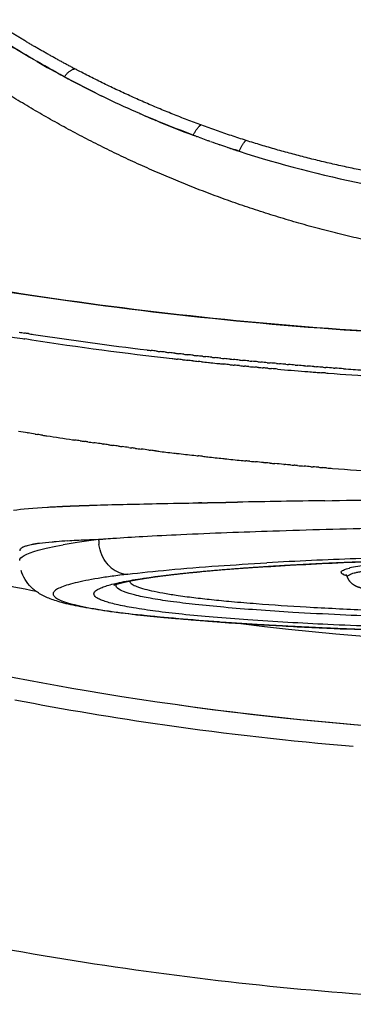
# Model space of a CAD drawing. Units: millimetres. Extents: x -1966 to 2726, y -1718 to 3056.
# Drawn here: x 430 to 480, y -1718 to -1571 of the extents above; entities that cross this region are included whole.
import ezdxf

# ---------------------------------------------------------------- set-up
doc = ezdxf.new("R2010")
doc.units = ezdxf.units.MM
doc.header["$MEASUREMENT"] = 0
doc.layers.add('Make2D$可见线$普通线', color=7, linetype='Continuous', true_color=0x000000)

msp = doc.modelspace()

# ---------------------------------------------------------------- linework, layer by layer
at = {"layer": 'Make2D$可见线$普通线', "color": 0}
msp.add_line((446.07, -1584.19), (446.06, -1584.19), dxfattribs=at)
for centre, radius, start, end in [((510.08, -1443.06), 154.97, 237.8349, 239.5242), ((509.06, -1444.82), 152.94, 240.0124, 241.7365), ((510.57, -1441.99), 156.15, 241.7389, 243.6638), ((511.05, -1441.02), 157.23, 243.6641, 245.5859), ((503.57, -1456.6), 139.95, 243.8474, 244.9256), ((511.3, -1440.49), 157.81, 245.587, 247.5116), ((504.27, -1456.89), 139.98, 246.2464, 247.3312), ((511.33, -1440.4), 157.92, 247.5127, 249.4464), ((513.19, -1435.25), 163.38, 249.896, 250.2684), ((510.94, -1441.46), 156.78, 250.2784, 250.3346), ((510.88, -1441.64), 156.59, 250.4451, 251.0021), ((510.79, -1441.9), 156.32, 251.4482, 252.1183), ((514.5, -1067.34), 557.66, 259.3883, 261.3272), ((516.94, -1060.6), 563.83, 261.3399, 263.0826), ((519.58, -1034.68), 590.71, 261.45538, 263.50623), ((520.14, -1030.32), 595.11, 263.49993, 263.51061), ((520.05, -1031.11), 594.32, 264.02326, 264.05941), ((520.04, -1031.28), 594.14, 264.173, 264.19691), ((519.44, -1038.32), 587.08, 265.0218, 265.42155), ((519.95, -1032.24), 593.18, 265.41986, 265.4394), ((519.94, -1032.28), 593.14, 265.54033, 265.57797), ((519.7, -1035.71), 589.7, 265.7577, 267.13111), ((520.32, -1027.45), 597.16, 265.82387, 265.84623), ((520.44, -1025.78), 598.83, 265.96993, 266.2455), ((520, -1198), 479.89, 243.6942, 260.3959), ((516.31, -1093.91), 545.48, 261.0219, 261.0277), ((517.59, -1085.65), 553.83, 261.3237, 261.7275), ((518.05, -1082.29), 557.23, 262.1835, 262.2055), ((518.94, -1075.3), 564.28, 263.0813, 263.3187), ((519.22, -1072.96), 566.63, 263.3716, 263.6258), ((519.49, -1070.48), 569.13, 263.8055, 264.0344), ((519.6, -1069.44), 570.18, 264.0943, 264.3405), ((519.76, -1067.74), 571.88, 264.6469, 264.6723), ((519.9, -1066.15), 573.48, 264.95202, 264.96048), ((520.31, -1060.85), 578.8, 265.68127, 267.09169), ((617.79, -10503.5), 8861.82, 90.919666, 91.003973), ((442.32, -1740.45), 91.76, 93.2352, 94.2941), ((444.92, -1785.41), 136.79, 92.7057, 93.2599), ((447.35, -1836.9), 188.34, 92.2567, 92.7071), ((450.2, -1908.61), 260.11, 91.8528, 92.2603), ((447.4, -1648.64), 5.61, 180.0328, 187.5386), ((459.15, -1874.09), 226.12, 93.8705, 94.2148), ((430.35, -1650.31), 0.353, 160.5672, 179.9938), ((430.39, -1650.32), 0.398, 151.9046, 160.6268), ((431.99, -1652.99), 3.55, 107.0412, 114.4693), ((433.26, -1657.14), 7.88, 101.3468, 107.0456), ((434.38, -1662.34), 13.21, 100.3415, 101.6769), ((435.26, -1667.34), 18.29, 99.2965, 99.3016), ((478.3, -1653.58), 0.325, 137.8697, 146.7415), ((478.37, -1653.37), 0.418, 217.9323, 229.1915), ((479.85, -1650.21), 3.93, 249.1934, 254.6888), ((491.94, -1209.61), 452.46, 265.9809, 265.9857), ((492.64, -1199.63), 462.47, 266.0397, 266.0448), ((494.26, -1175.92), 486.23, 266.0977, 266.103), ((498.65, -1108.64), 553.66, 266.1233, 266.9535), ((520, -1198), 466.66, 262.9859, 277.0126), ((508.15, -929.3), 733.25, 266.95657, 267.64758), ((477.9, -1660.63), 1.31, 267.6717, 276.7605), ((519.99, -1198.01), 483.13, 259.1755, 261.8677), ((520, -1198), 479.9, 262.0739, 272.3304), ((520, -1197.95), 483.19, 261.8676, 265.2292)]:
    msp.add_arc(centre, radius, start, end, dxfattribs=at)
for points, weights, degree, knots in [([(432.48, -1656.38), (320.34, -1634.97), (222.87, -1575.52), (152.5, -1485.61), (152.74, -1485.44), (152.99, -1485.26), (153.23, -1485.09), (153.46, -1484.92), (153.69, -1484.75), (153.92, -1484.58), (154.14, -1484.42), (154.36, -1484.25), (154.57, -1484.09), (154.6, -1484.07), (154.62, -1484.05), (154.65, -1484.03)], [1, 0.957489757572, 0.957489757572, 1, 0.999995958166, 0.999995958166, 1, 0.999987052973, 0.999987052973, 1, 0.999988275112, 0.999988275112, 1, 1, 1, 1], 3, [0, 0, 0, 0, 335.099749, 335.099749, 335.099749, 335.994019, 335.994019, 335.994019, 336.851282, 336.851282, 336.851282, 337.670594, 337.670594, 337.670594, 337.680066, 337.680066, 337.680066, 337.680066]), ([(684.26, -1484.62), (684.07, -1485.34), (683.87, -1486.05), (683.67, -1486.76), (682.66, -1490.31), (681.49, -1493.91), (678.81, -1501.24), (677.29, -1504.99), (675.57, -1508.81), (673.83, -1512.67), (671.89, -1516.59), (667.53, -1524.53), (665.12, -1528.56), (662.45, -1532.58), (656.84, -1541.04), (650.5, -1548.98), (643.48, -1556.31), (639.82, -1560.13), (635.92, -1563.83), (627.66, -1570.91), (623.31, -1574.3), (618.75, -1577.49), (609.58, -1583.92), (599.6, -1589.45), (589, -1594.02), (578.35, -1598.61), (567.09, -1602.16), (555.5, -1604.53), (543.88, -1606.91), (531.93, -1608.11), (520, -1608.11), (508.06, -1608.11), (496.11, -1606.91), (484.49, -1604.53), (472.91, -1602.16), (461.64, -1598.61), (450.99, -1594.02), (440.39, -1589.45), (430.41, -1583.92), (421.24, -1577.49), (416.69, -1574.3), (412.33, -1570.91), (404.07, -1563.83), (400.18, -1560.13), (396.52, -1556.31), (389.49, -1548.98), (383.15, -1541.04), (377.54, -1532.58), (374.88, -1528.56), (372.46, -1524.53), (368.1, -1516.59), (366.16, -1512.67), (364.42, -1508.81), (362.7, -1504.99), (361.18, -1501.24), (358.5, -1493.91), (357.34, -1490.31), (356.33, -1486.76), (356.12, -1486.05), (355.92, -1485.34), (355.73, -1484.62)], [1, 0.99998634555, 0.99998634555, 1, 1, 1, 1, 1, 1, 1, 1, 1, 1, 1, 0.997339459268, 0.997339459268, 1, 1, 1, 1, 1, 1, 1, 1, 1, 1, 1, 1, 1, 1, 1, 1, 1, 1, 1, 1, 1, 1, 1, 1, 1, 1, 1, 1, 1, 0.997339118109, 0.997339118109, 1, 1, 1, 1, 1, 1, 1, 1, 1, 1, 1, 0.999986358196, 0.999986358196, 1], 3, [0, 0, 0, 0, 2.228295, 2.228295, 2.228295, 19.153455, 19.153455, 36.261246, 36.261246, 36.261246, 53.473172, 53.473172, 70.812694, 70.812694, 70.812694, 101.242103, 101.242103, 101.242103, 118.835127, 118.835127, 136.506568, 136.506568, 136.506568, 172.055988, 172.055988, 172.055988, 207.834054, 207.834054, 207.834054, 243.734461, 243.734461, 243.734461, 279.634537, 279.634537, 279.634537, 315.412668, 315.412668, 315.412668, 350.962261, 350.962261, 350.962261, 368.633701, 368.633701, 386.226901, 386.226901, 386.226901, 416.655976, 416.655976, 416.655976, 433.995789, 433.995789, 451.207645, 451.207645, 451.207645, 468.315229, 468.315229, 485.240542, 485.240542, 485.240542, 487.467426, 487.467426, 487.467426, 487.467426]), ([(613.2, -1571.73), (609.33, -1574.19), (605.36, -1576.48), (601.3, -1578.6), (593.09, -1582.88), (584.43, -1586.48), (575.47, -1589.28), (566.55, -1592.05), (557.35, -1594.06), (548.05, -1595.35), (538.77, -1596.63), (529.38, -1597.2), (520, -1597.2), (510.61, -1597.2), (501.23, -1596.63), (491.94, -1595.35), (482.64, -1594.06), (473.44, -1592.05), (464.53, -1589.28), (455.56, -1586.48), (446.9, -1582.88), (438.69, -1578.6), (434.63, -1576.48), (430.66, -1574.19), (426.79, -1571.73)], [1, 0.999385956154, 0.999385956154, 1, 1, 1, 1, 1, 1, 1, 1, 1, 1, 1, 1, 1, 1, 1, 1, 1, 1, 1, 0.999385876367, 0.999385876367, 1], 3, [0, 0, 0, 0, 13.742631, 13.742631, 13.742631, 42.142844, 42.142844, 42.142844, 70.394609, 70.394609, 70.394609, 98.571759, 98.571759, 98.571759, 126.749041, 126.749041, 126.749041, 155.000512, 155.000512, 155.000512, 183.400826, 183.400826, 183.400826, 197.143491, 197.143491, 197.143491, 197.143491]), ([(451.23, -1643.25), (451.67, -1643.24), (452.11, -1643.23), (452.56, -1643.22), (452.79, -1643.22), (453.02, -1643.21), (453.24, -1643.21), (453.47, -1643.2), (453.7, -1643.2), (453.93, -1643.19), (454.85, -1643.18), (455.79, -1643.16), (456.74, -1643.14), (458.67, -1643.11), (460.59, -1643.07), (462.51, -1643.04)], [1, 1, 1, 1, 1, 1, 1, 1, 1, 1, 1, 1, 1, 0.999999934072, 0.999999934072, 1], 3, [5.337024, 5.337024, 5.337024, 5.337024, 5.34097, 5.34097, 5.34097, 5.342943, 5.342943, 5.342943, 5.344916, 5.344916, 5.344916, 5.352809, 5.352809, 5.352809, 11.121209, 11.121209, 11.121209, 11.121209]), ([(475.55, -1642.82), (476.69, -1642.8), (477.84, -1642.78), (479.01, -1642.77), (479.3, -1642.76), (479.59, -1642.76), (479.88, -1642.75), (480.18, -1642.75), (480.47, -1642.74), (480.76, -1642.74), (481.35, -1642.73), (481.94, -1642.72), (482.53, -1642.71), (484.93, -1642.68), (487.33, -1642.64), (489.73, -1642.61), (492.18, -1642.58), (494.64, -1642.55), (497.09, -1642.53), (499.47, -1642.5), (501.85, -1642.48), (504.22, -1642.46)], [1, 1, 1, 1, 1, 1, 1, 1, 1, 1, 1, 1, 1, 0.999999706537, 0.999999706537, 1, 0.999999479232, 0.999999479232, 1, 0.999999299815, 0.999999299815, 1], 3, [5.400164, 5.400164, 5.400164, 5.400164, 5.408057, 5.408057, 5.408057, 5.41003, 5.41003, 5.41003, 5.412003, 5.412003, 5.412003, 5.415949, 5.415949, 5.415949, 12.607668, 12.607668, 12.607668, 19.974275, 19.974275, 19.974275, 27.105799, 27.105799, 27.105799, 27.105799]), ([(434.13, -1643.78), (434.17, -1643.78), (434.21, -1643.78), (434.25, -1643.78), (434.52, -1643.76), (434.79, -1643.75), (435.07, -1643.73), (435.21, -1643.72), (435.35, -1643.72), (435.49, -1643.71), (435.63, -1643.7), (435.77, -1643.7), (435.92, -1643.69), (436.52, -1643.66), (437.12, -1643.63), (437.72, -1643.61), (438.99, -1643.56), (440.27, -1643.52), (441.55, -1643.48)], [1, 1, 1, 1, 1, 1, 1, 1, 1, 1, 1, 1, 1, 0.99999511514, 0.99999511514, 1, 0.999991612933, 0.999991612933, 1], 3, [5.273255, 5.273255, 5.273255, 5.273255, 5.273883, 5.273883, 5.273883, 5.277829, 5.277829, 5.277829, 5.279802, 5.279802, 5.279802, 5.281776, 5.281776, 5.281776, 7.083498, 7.083498, 7.083498, 10.913484, 10.913484, 10.913484, 10.913484]), ([(520.68, -1651.24), (516.04, -1651.24), (511.4, -1651.27), (506.77, -1651.32), (501.75, -1651.38), (496.73, -1651.48), (491.71, -1651.61), (487.08, -1651.73), (482.46, -1651.9), (477.83, -1652.1), (473.45, -1652.29), (469.3, -1652.52), (465.57, -1652.77), (461.84, -1653.02), (458.51, -1653.3), (455.59, -1653.59), (454.12, -1653.74), (452.77, -1653.89), (450.31, -1654.2), (449.21, -1654.36), (448.24, -1654.52), (447.28, -1654.67), (446.44, -1654.83), (445.12, -1655.13), (444.59, -1655.27), (444.31, -1655.37), (444.22, -1655.4), (444.14, -1655.43), (444.06, -1655.47)], [1, 0.999987837048, 0.999987837048, 1, 0.999981641028, 0.999981641028, 1, 0.999974712098, 0.999974712098, 1, 1, 1, 1, 1, 1, 1, 1, 1, 1, 1, 1, 1, 1, 1, 1, 1, 0.999617012445, 0.999617012445, 1], 3, [0, 0, 0, 0, 13.9111, 13.9111, 13.9111, 28.969296, 28.969296, 28.969296, 42.86123, 42.86123, 42.86123, 58.563896, 58.563896, 58.563896, 74.182842, 74.182842, 74.182842, 82.045017, 82.045017, 89.894246, 89.894246, 89.894246, 97.76327, 97.76327, 105.501763, 105.501763, 105.501763, 105.772308, 105.772308, 105.772308, 105.772308]), ([(446.13, -1653.8), (430.27, -1655.74), (430.92, -1657.98), (447.92, -1659.88), (448.04, -1659.89), (448.15, -1659.9), (448.27, -1659.92)], [1, 0.905782388322, 0.905782388322, 1, 1, 1, 1], 3, [3.076256, 3.076256, 3.076256, 3.076256, 4.152497, 4.152497, 4.152497, 4.168122, 4.168122, 4.168122, 4.168122]), ([(478.94, -1654.21), (478.9, -1654.1), (478.83, -1654.02), (478.79, -1653.95), (478.72, -1653.91)], [1, 0.988928634069, 1, 0.986232542365, 1], 2, [0, 0, 0, 0.2198665, 0.2198665, 0.3785436, 0.3785436, 0.3785436]), ([(490.2, -1656.78), (489.34, -1656.75), (488.48, -1656.7), (487.63, -1656.65), (486.71, -1656.6), (485.79, -1656.53), (484.87, -1656.45), (484.05, -1656.38), (483.33, -1656.3), (482.4, -1656.16), (482.11, -1656.12), (481.58, -1656.02), (481.35, -1655.97), (481.12, -1655.91), (480.97, -1655.87), (480.71, -1655.79), (480.22, -1655.61), (479.71, -1655.31), (479.23, -1654.83), (479.02, -1654.44), (478.95, -1654.23)], [1, 0.999982141163, 0.999982141163, 1, 0.999926663331, 0.999926663331, 1, 1, 1, 1, 1, 1, 1, 1, 1, 1, 1, 1, 1, 1, 1], 3, [0, 0, 0, 0, 2.576787, 2.576787, 2.576787, 5.337024, 5.337024, 5.337024, 9.283209, 9.283209, 11.262312, 11.262312, 13.2827, 13.2827, 13.2827, 13.72539, 14.125348, 14.829004, 15.49713, 16.144957, 16.144957, 16.144957, 16.144957]), ([(477.85, -1661.94), (476.8, -1661.89), (475.75, -1661.85), (474.61, -1661.8), (473.47, -1661.74), (471.27, -1661.64), (469.07, -1661.52), (464.95, -1661.3), (460.84, -1661.03), (457.19, -1660.78), (453.54, -1660.46), (451.9, -1660.32), (450.27, -1660.16), (448.83, -1660.02), (447.4, -1659.86)], [1, 0.999999237349, 1, 0.99999883776, 1, 0.999994834698, 1, 0.99997288619, 1, 0.999957142599, 1, 0.999983558299, 1, 0.999979293001, 1], 2, [0, 0, 0, 2.100913, 2.100913, 4.380295, 4.380295, 8.792079, 8.792079, 17.035015, 17.035015, 24.356714, 24.356714, 27.643936, 27.643936, 30.526702, 30.526702, 30.526702]), ([(562.08, -1661.94), (555.44, -1662.21), (548.8, -1662.4), (542.16, -1662.53), (534.83, -1662.67), (527.49, -1662.75), (520.15, -1662.75), (516.48, -1662.75), (512.8, -1662.73), (509.13, -1662.7), (505.49, -1662.66), (501.85, -1662.61), (498.21, -1662.54), (491.07, -1662.4), (484.29, -1662.2), (477.9, -1661.94)], [1, 0.999963530615, 0.999963530615, 1, 0.999968991068, 0.999968991068, 1, 0.999992472002, 0.999992472002, 1, 0.999991986265, 0.999991986265, 1, 1, 1, 1], 3, [0, 0, 0, 0, 19.923339, 19.923339, 19.923339, 41.938651, 41.938651, 41.938651, 52.960923, 52.960923, 52.960923, 63.875838, 63.875838, 63.875838, 86.054846, 86.054846, 86.054846, 86.054846])]:
    msp.add_rational_spline(points, weights, degree=degree, knots=knots, dxfattribs=at)
for points, knots in [([(436.64, -1579.53), (435.1, -1578.68), (432.02, -1576.99), (429.06, -1575.16), (427.58, -1574.25)], [13, 13, 13, 13, 13.49988, 14, 14, 14, 14]), ([(876.5, -1576.56), (864.81, -1587.56), (840.45, -1608.47), (800.43, -1636.82), (765.3, -1657.01), (734.81, -1671.79), (705.36, -1684.31), (666.25, -1697.77), (619.13, -1709.29), (569.64, -1716.41), (520, -1718.79), (470.35, -1716.41), (422.73, -1709.55), (375.55, -1698.3), (336.37, -1685.04), (305.18, -1671.79), (274.69, -1657.01), (239.56, -1636.82), (199.54, -1608.46), (175.18, -1587.56), (163.49, -1576.55)], [0, 0, 0, 0, 48.160759, 96.179983, 146.992607, 169.57472, 197.802421, 242.968721, 293.519362, 343.161541, 392.803331, 442.44498, 492.087139, 536.992524, 587.805453, 616.033413, 638.615511, 689.427489, 737.447407, 785.617523, 785.617523, 785.617523, 785.617523]), ([(441.3, -1581.93), (441.3, -1581.93), (439.73, -1581.15), (438.18, -1580.34), (436.64, -1579.53)], [12.7500423, 12.7500423, 12.7500423, 12.7500423, 12.7501442, 13, 13, 13, 13]), ([(456.32, -1588.42), (456.18, -1588.37), (456.04, -1588.31), (455.89, -1588.26), (455.89, -1588.26), (454.23, -1587.62), (452.57, -1586.98), (450.93, -1586.3)], [11.9374235, 11.9374235, 11.9374235, 11.9374235, 11.9994335, 12, 12, 12, 12.2501979, 12.2501979, 12.2501979, 12.2501979]), ([(462.79, -1590.66), (462.02, -1590.41), (461.05, -1590.09), (460.09, -1589.77), (459.9, -1589.7)], [11, 11, 11, 11, 11.3330678, 11.4163497, 11.4163497, 11.4163497, 11.4163497]), ([(512.43, -1618.71), (507.87, -1618.65), (498.62, -1618.42), (480.19, -1617.54), (457.28, -1615.66), (430.19, -1612.15), (412.37, -1608.97), (403.54, -1607.15)], [0, 0, 0, 0, 13.681156, 27.758689, 55.363195, 82.628464, 109.662451, 109.662451, 109.662451, 109.662451]), ([(408.35, -1608.12), (417.38, -1609.89), (426.5, -1611.43), (454.53, -1615.46), (473.66, -1617.25), (493.63, -1618.17), (494.44, -1618.2), (495.26, -1618.24)], [12.8527311, 12.8527311, 12.8527311, 12.8527311, 12.8924118, 12.8924118, 12.9731806, 12.9731806, 12.9766088, 12.9766088, 12.9766088, 12.9766088]), ([(442.27, -1634.34), (441.94, -1634.3), (441.54, -1634.24), (441.14, -1634.19), (441.07, -1634.18)], [2.104918631, 2.104918631, 2.104918631, 2.104918631, 2.106280508, 2.106551674, 2.106551674, 2.106551674, 2.106551674]), ([(441.55, -1643.48), (444.38, -1643.39), (447.62, -1643.32), (451.18, -1643.25), (451.23, -1643.25)], [1.30564938, 1.30564938, 1.30564938, 1.30564938, 1.33722145, 1.33767268, 1.33767268, 1.33767268, 1.33767268]), ([(499.52, -1646.66), (496.83, -1646.69), (491.58, -1646.77), (481.01, -1646.99), (468.55, -1647.33), (456.75, -1647.78), (448.78, -1648.17), (445.38, -1648.38), (443.89, -1648.49)], [0, 0, 0, 0, 8.046595, 15.756896, 31.718499, 45.45392, 51.165455, 55.664039, 55.664039, 55.664039, 55.664039]), ([(434.86, -1649), (434.15, -1649.06), (433.52, -1649.12), (432.77, -1649.22), (432.58, -1649.25), (432.4, -1649.28)], [1.17397735, 1.17397735, 1.17397735, 1.17397735, 1.24166808, 1.24166808, 1.26596574, 1.26596574, 1.26596574, 1.26596574]), ([(430, -1651.77), (429.97, -1651.25), (430.91, -1650.71), (433.74, -1649.93), (434.99, -1649.67), (436.49, -1649.4)], [1.5156285, 1.5156285, 1.5156285, 1.5156285, 1.7500051, 1.7500051, 1.8750059, 1.8750059, 1.8750059, 1.8750059]), ([(430.52, -1649.76), (430.5, -1649.77), (430.49, -1649.77), (430.45, -1649.79), (430.42, -1649.81), (430.22, -1649.92), (430.1, -1650.02), (430.04, -1650.13)], [1.381494, 1.381494, 1.381494, 1.381494, 1.38489536, 1.38489536, 1.39444385, 1.39444385, 1.45126066, 1.45126066, 1.45126066, 1.45126066]), ([(443.67, -1652.83), (443.45, -1652.64), (443.25, -1652.44), (442.41, -1651.44), (441.97, -1650.43), (441.83, -1649.37)], [2.4590598, 2.4590598, 2.4590598, 2.4590598, 2.5762406, 2.5762406, 2.9824906, 2.9824906, 2.9824906, 2.9824906]), ([(520.68, -1651.23), (525.79, -1651.23), (535.82, -1651.31), (550.34, -1651.62), (561.81, -1652.04), (570.26, -1652.48), (575.93, -1652.84), (581.06, -1653.23), (585.62, -1653.66), (589.56, -1654.12), (592.84, -1654.59), (595.14, -1655.03), (596.6, -1655.4), (597.43, -1655.66), (598.08, -1655.92), (598.54, -1656.18), (598.84, -1656.44), (598.99, -1656.91), (598.34, -1657.48), (597.15, -1657.91), (595.2, -1658.45), (593.17, -1658.8), (591.17, -1659.12), (589.43, -1659.35), (587.52, -1659.59), (585.46, -1659.81), (583.23, -1660.03), (580.85, -1660.24), (578.31, -1660.45), (572.61, -1660.86), (563.22, -1661.38), (549.8, -1661.87), (535.2, -1662.17), (525.14, -1662.24), (520, -1662.24), (514.83, -1662.24), (504.72, -1662.17), (490.05, -1661.86), (476.58, -1661.37), (466.31, -1660.8), (459.06, -1660.25), (454.47, -1659.82), (450.51, -1659.36), (447.22, -1658.88), (444.92, -1658.45), (443.43, -1658.08), (442.6, -1657.82), (441.94, -1657.56), (441.46, -1657.3), (441.16, -1657.03), (441.04, -1656.71), (441.19, -1656.39), (441.52, -1656.14), (442.02, -1655.87), (442.7, -1655.61), (443.57, -1655.35), (445.1, -1654.98), (447.47, -1654.54), (450.84, -1654.06), (454.88, -1653.61), (459.54, -1653.18), (464.77, -1652.79), (470.54, -1652.43), (479.12, -1652), (490.75, -1651.59), (505.42, -1651.29), (515.54, -1651.23), (520.68, -1651.23), (520.68, -1651.23), (520.68, -1651.23), (520.68, -1651.23)], [0, 0, 0, 0, 0, 30.082594, 43.564348, 49.756154, 55.47172, 60.61764, 65.199386, 69.189804, 72.521551, 75.149482, 76.195438, 77.061248, 77.751548, 78.276605, 78.655416, 78.940575, 79.641082, 80.922521, 82.896057, 85.577934, 87.176382, 88.934957, 90.853076, 92.930036, 95.170971, 97.572006, 100.118829, 102.797095, 114.708101, 128.345855, 143.087956, 158.516444, 158.516444, 158.516444, 174.024973, 188.837649, 202.528703, 214.467222, 219.695028, 224.330259, 228.311021, 231.646298, 234.296281, 235.350912, 236.226513, 236.928014, 237.46353, 237.850102, 238.138475, 238.435104, 238.839455, 239.396606, 240.122867, 241.027633, 242.114911, 244.830598, 248.247725, 252.337303, 257.031484, 262.275261, 268.078282, 274.372399, 288.05778, 302.966063, 318.403116, 318.403116, 318.403116, 318.403116, 318.403116, 318.403116, 318.403116]), ([(581.77, -1652.66), (577.92, -1652.37), (569.58, -1651.87), (556.19, -1651.32), (541.5, -1650.95), (525.89, -1650.77), (510.23, -1650.79), (494.92, -1651.02), (480.58, -1651.43), (471.35, -1651.85), (466.92, -1652.09)], [0, 0, 0, 0, 11.589047, 25.042848, 40.203934, 55.68538, 71.869748, 87.17803, 101.62012, 114.908118, 114.908118, 114.908118, 114.908118]), ([(478.95, -1654.23), (478.94, -1654.21), (478.93, -1654.17), (478.96, -1654.07), (479.06, -1653.96), (479.27, -1653.84), (479.57, -1653.72), (480, -1653.59), (480.49, -1653.48), (481.13, -1653.35), (482.13, -1653.19), (483.63, -1652.99), (486.46, -1652.69), (490.55, -1652.41), (496.25, -1652.15), (503.03, -1651.97), (510.9, -1651.87), (516.48, -1651.85), (519.39, -1651.85)], [0, 0, 0, 0, 0.062022, 0.131466, 0.288234, 0.500237, 0.868848, 1.250785, 1.838549, 2.394116, 3.189895, 4.886651, 6.930144, 11.739536, 17.189344, 24.037242, 32.08124, 40.793938, 40.793938, 40.793938, 40.793938]), ([(447.36, -1659.86), (445.91, -1659.7), (443.26, -1659.37), (439.66, -1658.8), (437.14, -1658.27), (435.53, -1657.82), (434.31, -1657.39), (432.99, -1656.79), (431.69, -1655.81), (430.74, -1654.62), (430.34, -1653.7), (430.2, -1653.23)], [0, 0, 0, 0, 4.373879, 8.033998, 10.928877, 12.079655, 13.04533, 14.820978, 16.406716, 17.889759, 19.370587, 19.370587, 19.370587, 19.370587]), ([(446.13, -1653.8), (449.86, -1653.34), (454.4, -1652.92), (461.97, -1652.39), (464.39, -1652.24), (466.92, -1652.09)], [1, 1, 1, 1, 1.1249967, 1.1249967, 1.1796844, 1.1796844, 1.1796844, 1.1796844]), ([(478, -1653.48), (478, -1653.48), (478, -1653.49), (478, -1653.49), (478, -1653.49), (478, -1653.5)], [2.816557116, 2.816557116, 2.816557116, 2.816557116, 2.817389169, 2.817389169, 2.818251883, 2.818251883, 2.818251883, 2.818251883]), ([(478.06, -1653.36), (478.13, -1653.28), (478.4, -1653.11), (478.92, -1652.96), (479.23, -1652.88)], [8.19751303, 8.19751303, 8.19751303, 8.19751303, 8.22436988, 8.24925757, 8.24925757, 8.24925757, 8.24925757]), ([(481.84, -1652.42), (481.35, -1652.49), (480.9, -1652.56), (480.04, -1652.7), (479.63, -1652.78), (479.29, -1652.87)], [2.6994965, 2.6994965, 2.6994965, 2.6994965, 2.72307503, 2.72307503, 2.75038681, 2.75038681, 2.75038681, 2.75038681]), ([(446.39, -1654.85), (446.41, -1654.92), (446.49, -1655.05), (446.68, -1655.22), (446.95, -1655.39), (447.31, -1655.56), (447.78, -1655.74), (448.57, -1656), (449.78, -1656.3), (451.45, -1656.62), (453.56, -1656.96), (455.99, -1657.29), (458.74, -1657.59), (461.86, -1657.9), (466.57, -1658.29), (473.24, -1658.73), (481.46, -1659.13), (487.2, -1659.34), (489.99, -1659.43)], [0, 0, 0, 0, 0.201822, 0.455359, 0.775158, 1.168227, 1.638091, 2.279549, 3.663544, 5.370365, 7.386434, 10.062917, 12.732895, 15.705259, 19.437462, 26.928182, 35.751953, 44.139694, 44.139694, 44.139694, 44.139694]), ([(520, -1660.76), (515.06, -1660.76), (505.39, -1660.69), (491.35, -1660.4), (479.87, -1659.98), (471.34, -1659.54), (465.55, -1659.16), (460.69, -1658.77), (456.41, -1658.35), (452.73, -1657.91), (449.71, -1657.45), (447.36, -1656.98), (445.71, -1656.5), (444.75, -1656.06), (444.39, -1655.66), (444.38, -1655.45), (444.4, -1655.37), (444.42, -1655.34)], [0, 0, 0, 0, 14.794419, 29.018305, 42.13165, 49.247024, 54.657927, 59.542465, 63.860115, 67.572072, 70.640603, 73.034858, 74.749427, 75.80754, 76.182778, 76.299678, 76.419101, 76.419101, 76.419101, 76.419101]), ([(478.06, -1661.93), (480.66, -1662.04), (485.62, -1662.22), (496.12, -1662.51), (509.29, -1662.72), (525.64, -1662.76), (536.47, -1662.63), (542.02, -1662.52)], [0, 0, 0, 0, 7.806874, 14.913038, 31.486317, 47.329661, 63.974551, 63.974551, 63.974551, 63.974551])]:
    msp.add_open_spline(points, degree=3, knots=knots, dxfattribs=at)
for points, weights in [([(436.64, -1579.53), (437.68, -1578.29), (438.26, -1578.38)], [0.999997814329, 0.913127388378, 0.974188801114]), ([(455.89, -1588.26), (456.6, -1586.98), (457.05, -1586.73)], [0.999996667296, 0.915101952458, 0.949874783371]), ([(462.79, -1590.66), (463.38, -1589.36), (463.78, -1589.04)], [0.999945487759, 0.91540244665, 0.944038663509])]:
    msp.add_rational_spline(points, weights, degree=2, dxfattribs=at)
for points in [[(456.32, -1588.42), (456.37, -1588.44), (456.42, -1588.46), (456.47, -1588.47)], [(456.75, -1588.58), (456.65, -1588.54), (456.56, -1588.51), (456.47, -1588.47)], [(456.75, -1588.58), (456.84, -1588.61), (456.94, -1588.65), (457.04, -1588.68)], [(458.46, -1589.2), (458.37, -1589.16), (458.27, -1589.13), (458.18, -1589.1)], [(462.79, -1590.66), (468.88, -1592.63), (475.1, -1594.24), (481.4, -1595.5)], [(429.94, -1617.68), (430.19, -1617.72), (430.45, -1617.76), (430.7, -1617.8)], [(431.29, -1617.89), (431.1, -1617.86), (430.9, -1617.83), (430.7, -1617.8)], [(431.29, -1617.89), (431.54, -1617.93), (431.79, -1617.97), (432.04, -1618)], [(430.41, -1618.63), (430.54, -1618.64), (430.66, -1618.66), (430.79, -1618.68)], [(431.81, -1618.84), (431.47, -1618.79), (431.13, -1618.73), (430.79, -1618.68)], [(449.03, -1620.33), (449.23, -1620.35), (449.42, -1620.38), (449.62, -1620.4)], [(450.41, -1620.49), (450.14, -1620.46), (449.88, -1620.43), (449.62, -1620.4)], [(450.41, -1620.49), (450.6, -1620.52), (450.79, -1620.54), (450.98, -1620.56)], [(451.78, -1620.65), (451.51, -1620.62), (451.25, -1620.59), (450.98, -1620.56)], [(451.78, -1620.65), (451.97, -1620.68), (452.15, -1620.7), (452.34, -1620.72)], [(453.15, -1620.81), (452.88, -1620.78), (452.61, -1620.75), (452.34, -1620.72)], [(453.15, -1620.81), (453.34, -1620.83), (453.52, -1620.85), (453.71, -1620.88)], [(454.53, -1620.97), (454.25, -1620.94), (453.98, -1620.91), (453.71, -1620.88)], [(454.53, -1620.97), (454.71, -1620.99), (454.89, -1621.01), (455.07, -1621.03)], [(455.91, -1621.12), (455.63, -1621.09), (455.35, -1621.06), (455.07, -1621.03)], [(455.91, -1621.12), (456.08, -1621.14), (456.26, -1621.16), (456.44, -1621.18)], [(452.88, -1621.62), (453.1, -1621.64), (453.32, -1621.67), (453.54, -1621.69)], [(454.31, -1621.78), (454.06, -1621.75), (453.8, -1621.72), (453.54, -1621.69)], [(454.31, -1621.78), (454.57, -1621.81), (454.83, -1621.83), (455.08, -1621.86)], [(455.86, -1621.95), (455.6, -1621.92), (455.34, -1621.89), (455.08, -1621.86)], [(455.86, -1621.95), (456.11, -1621.98), (456.37, -1622), (456.63, -1622.03)], [(457.29, -1621.27), (457, -1621.24), (456.72, -1621.21), (456.44, -1621.18)], [(457.13, -1622.08), (456.96, -1622.07), (456.79, -1622.05), (456.63, -1622.03)], [(457.13, -1622.08), (457.47, -1622.12), (457.82, -1622.16), (458.17, -1622.19)], [(457.29, -1621.27), (457.46, -1621.29), (457.63, -1621.3), (457.8, -1621.32)], [(458.67, -1621.41), (458.38, -1621.38), (458.09, -1621.35), (457.8, -1621.32)], [(458.54, -1622.23), (458.93, -1622.27), (459.33, -1622.31), (459.72, -1622.35)], [(458.67, -1621.41), (458.84, -1621.43), (459, -1621.45), (459.17, -1621.47)], [(460.05, -1621.56), (459.76, -1621.53), (459.46, -1621.5), (459.17, -1621.47)], [(459.96, -1622.38), (460.14, -1622.4), (460.31, -1622.41), (460.49, -1622.43)], [(460.05, -1621.56), (460.21, -1621.57), (460.38, -1621.59), (460.54, -1621.61)], [(461.38, -1622.52), (461.08, -1622.49), (460.79, -1622.46), (460.49, -1622.43)], [(461.43, -1621.7), (461.13, -1621.67), (460.84, -1621.64), (460.54, -1621.61)], [(461.38, -1622.52), (461.6, -1622.54), (461.82, -1622.56), (462.03, -1622.59)], [(461.43, -1621.7), (461.59, -1621.71), (461.75, -1621.73), (461.91, -1621.74)], [(462.81, -1621.83), (462.51, -1621.8), (462.21, -1621.77), (461.91, -1621.74)], [(462.81, -1622.66), (462.55, -1622.64), (462.29, -1622.61), (462.03, -1622.59)], [(462.81, -1621.83), (462.97, -1621.85), (463.13, -1621.86), (463.28, -1621.88)], [(464.2, -1621.96), (463.89, -1621.93), (463.59, -1621.91), (463.28, -1621.88)], [(464.2, -1621.96), (464.35, -1621.98), (464.5, -1621.99), (464.66, -1622.01)], [(465.58, -1622.09), (465.28, -1622.06), (464.97, -1622.04), (464.66, -1622.01)], [(465.58, -1622.09), (465.73, -1622.11), (465.88, -1622.12), (466.03, -1622.13)], [(466.97, -1622.22), (466.66, -1622.19), (466.35, -1622.16), (466.03, -1622.13)], [(466.97, -1622.22), (467.12, -1622.23), (467.26, -1622.25), (467.41, -1622.26)], [(468.36, -1622.34), (468.04, -1622.31), (467.73, -1622.29), (467.41, -1622.26)], [(468.36, -1622.34), (468.5, -1622.35), (468.64, -1622.37), (468.78, -1622.38)], [(469.75, -1622.46), (469.43, -1622.43), (469.11, -1622.41), (468.78, -1622.38)], [(469.75, -1622.46), (469.89, -1622.47), (470.03, -1622.49), (470.16, -1622.5)], [(471.14, -1622.58), (470.82, -1622.55), (470.49, -1622.52), (470.16, -1622.5)], [(471.14, -1622.58), (471.28, -1622.59), (471.41, -1622.6), (471.54, -1622.61)], [(472.54, -1622.69), (472.2, -1622.67), (471.87, -1622.64), (471.54, -1622.61)], [(462.81, -1622.66), (463.07, -1622.69), (463.32, -1622.71), (463.58, -1622.74)], [(464.23, -1622.8), (464.01, -1622.78), (463.8, -1622.76), (463.58, -1622.74)], [(464.23, -1622.8), (464.53, -1622.83), (464.83, -1622.85), (465.13, -1622.88)], [(465.65, -1622.93), (465.48, -1622.91), (465.3, -1622.9), (465.13, -1622.88)], [(465.65, -1622.93), (465.89, -1622.95), (466.13, -1622.97), (466.37, -1623)], [(467.07, -1623.06), (466.84, -1623.04), (466.6, -1623.02), (466.37, -1623)], [(467.07, -1623.06), (467.25, -1623.07), (467.43, -1623.09), (467.61, -1623.11)], [(468.5, -1623.18), (468.2, -1623.16), (467.91, -1623.13), (467.61, -1623.11)], [(472.54, -1622.69), (472.66, -1622.7), (472.79, -1622.71), (472.92, -1622.72)], [(472.78, -1623.54), (473.13, -1623.57), (473.48, -1623.6), (473.82, -1623.62)], [(473.93, -1622.8), (473.59, -1622.78), (473.26, -1622.75), (472.92, -1622.72)], [(473.93, -1622.8), (474.05, -1622.81), (474.18, -1622.82), (474.3, -1622.83)], [(474.21, -1623.65), (474.5, -1623.68), (474.78, -1623.7), (475.07, -1623.72)], [(475.32, -1622.91), (474.98, -1622.88), (474.64, -1622.86), (474.3, -1622.83)], [(475.64, -1623.76), (475.45, -1623.75), (475.26, -1623.73), (475.07, -1623.72)], [(475.32, -1622.91), (475.44, -1622.92), (475.56, -1622.93), (475.69, -1622.94)], [(475.64, -1623.76), (475.79, -1623.77), (475.93, -1623.78), (476.07, -1623.79)], [(476.84, -1623.02), (476.45, -1622.99), (476.07, -1622.97), (475.69, -1622.94)], [(478.36, -1623.13), (477.93, -1623.1), (477.5, -1623.07), (477.07, -1623.04)], [(431.18, -1632.71), (430.73, -1632.64), (430.29, -1632.56), (429.84, -1632.49)], [(432.3, -1632.88), (431.95, -1632.83), (431.59, -1632.77), (431.24, -1632.71)], [(432.3, -1632.88), (432.41, -1632.9), (432.53, -1632.92), (432.64, -1632.93)], [(433.42, -1633.05), (433.16, -1633.01), (432.9, -1632.97), (432.64, -1632.93)], [(433.42, -1633.05), (433.63, -1633.09), (433.83, -1633.12), (434.04, -1633.15)], [(437.9, -1633.73), (438.02, -1633.74), (438.14, -1633.76), (438.25, -1633.78)], [(439.02, -1633.89), (438.77, -1633.85), (438.51, -1633.81), (438.25, -1633.78)], [(439.02, -1633.89), (439.24, -1633.92), (439.45, -1633.95), (439.66, -1633.98)], [(440.15, -1634.05), (439.98, -1634.02), (439.82, -1634), (439.66, -1633.98)], [(440.15, -1634.05), (440.45, -1634.09), (440.76, -1634.13), (441.07, -1634.18)], [(443.27, -1634.48), (443.01, -1634.44), (442.74, -1634.41), (442.48, -1634.37)], [(443.27, -1634.48), (443.48, -1634.51), (443.68, -1634.54), (443.89, -1634.56)], [(444.77, -1634.68), (444.48, -1634.64), (444.18, -1634.6), (443.89, -1634.56)], [(444.77, -1634.68), (444.95, -1634.7), (445.13, -1634.73), (445.31, -1634.75)], [(446.27, -1634.88), (445.95, -1634.84), (445.63, -1634.79), (445.31, -1634.75)], [(446.27, -1634.88), (446.42, -1634.9), (446.57, -1634.92), (446.72, -1634.94)], [(447.27, -1635.01), (447.09, -1634.98), (446.9, -1634.96), (446.72, -1634.94)], [(447.27, -1635.01), (447.56, -1635.04), (447.85, -1635.08), (448.13, -1635.12)], [(449.28, -1635.26), (448.9, -1635.21), (448.52, -1635.16), (448.13, -1635.12)], [(449.28, -1635.26), (449.37, -1635.27), (449.46, -1635.28), (449.55, -1635.29)], [(450.28, -1635.38), (450.04, -1635.35), (449.79, -1635.32), (449.55, -1635.29)], [(450.28, -1635.38), (450.51, -1635.41), (450.74, -1635.44), (450.97, -1635.47)], [(453.29, -1635.74), (453.46, -1635.76), (453.64, -1635.78), (453.81, -1635.8)], [(456.31, -1636.09), (456.42, -1636.1), (456.54, -1636.12), (456.66, -1636.13)], [(457.31, -1636.2), (457.09, -1636.18), (456.87, -1636.15), (456.66, -1636.13)], [(457.31, -1636.2), (457.57, -1636.23), (457.82, -1636.26), (458.08, -1636.28)], [(460.34, -1636.53), (460.54, -1636.55), (460.74, -1636.57), (460.93, -1636.59)], [(463.37, -1636.83), (463.51, -1636.85), (463.65, -1636.86), (463.79, -1636.88)], [(464.38, -1636.93), (464.18, -1636.91), (463.99, -1636.89), (463.79, -1636.88)], [(464.38, -1636.93), (464.66, -1636.96), (464.94, -1636.99), (465.22, -1637.01)], [(466.4, -1637.13), (466.01, -1637.09), (465.62, -1637.05), (465.22, -1637.01)], [(467.42, -1637.22), (467.16, -1637.2), (466.91, -1637.17), (466.66, -1637.15)], [(467.42, -1637.22), (467.64, -1637.24), (467.86, -1637.26), (468.09, -1637.28)], [(469.44, -1637.4), (468.99, -1637.36), (468.54, -1637.32), (468.09, -1637.28)], [(470.45, -1637.49), (470.14, -1637.46), (469.83, -1637.44), (469.52, -1637.41)], [(470.45, -1637.49), (470.62, -1637.51), (470.79, -1637.52), (470.96, -1637.53)], [(471.47, -1637.58), (471.3, -1637.56), (471.13, -1637.55), (470.96, -1637.53)], [(471.47, -1637.58), (471.8, -1637.61), (472.14, -1637.63), (472.48, -1637.66)], [(473.49, -1637.75), (473.16, -1637.72), (472.82, -1637.69), (472.48, -1637.66)], [(473.49, -1637.75), (473.61, -1637.76), (473.72, -1637.76), (473.84, -1637.77)], [(474.65, -1637.84), (474.38, -1637.82), (474.11, -1637.8), (473.84, -1637.77)], [(474.65, -1637.84), (474.86, -1637.86), (475.07, -1637.87), (475.28, -1637.89)], [(475.81, -1637.93), (475.64, -1637.92), (475.46, -1637.9), (475.28, -1637.89)], [(475.81, -1637.93), (476.12, -1637.95), (476.42, -1637.98), (476.72, -1638)], [(429.05, -1644.24), (430.34, -1644.05), (432.04, -1643.9), (434.13, -1643.78)], [(434.98, -1648.99), (434.94, -1648.99), (434.9, -1648.99), (434.86, -1649)], [(435.01, -1648.99), (435, -1648.99), (434.99, -1648.99), (434.98, -1648.99)], [(435.29, -1648.96), (435.19, -1648.97), (435.1, -1648.98), (435.01, -1648.99)], [(435.31, -1648.96), (435.3, -1648.96), (435.3, -1648.96), (435.29, -1648.96)], [(435.45, -1648.95), (435.4, -1648.95), (435.36, -1648.96), (435.31, -1648.96)], [(441.79, -1648.64), (439.77, -1648.89), (438, -1649.14), (436.49, -1649.4)], [(442.53, -1648.58), (442.28, -1648.6), (442.03, -1648.62), (441.79, -1648.64)], [(430.04, -1650.13), (430.04, -1650.13), (430.04, -1650.13), (430.04, -1650.13)], [(432.04, -1649.34), (432.03, -1649.34), (432.02, -1649.34), (432.01, -1649.35)], [(432.11, -1649.33), (432.08, -1649.33), (432.06, -1649.34), (432.04, -1649.34)], [(432.13, -1649.33), (432.12, -1649.33), (432.11, -1649.33), (432.11, -1649.33)], [(432.21, -1649.31), (432.18, -1649.32), (432.15, -1649.32), (432.13, -1649.33)], [(432.22, -1649.31), (432.21, -1649.31), (432.21, -1649.31), (432.21, -1649.31)], [(432.31, -1649.29), (432.28, -1649.3), (432.25, -1649.3), (432.22, -1649.31)], [(432.4, -1649.28), (432.37, -1649.28), (432.34, -1649.29), (432.31, -1649.29)], [(443.67, -1652.83), (444.39, -1653.42), (445.26, -1653.77), (446.13, -1653.8)], [(478, -1653.45), (478.01, -1653.45), (478.01, -1653.44), (478.01, -1653.44)], [(478, -1653.45), (478, -1653.45), (478, -1653.46), (478, -1653.46)], [(478, -1653.47), (478, -1653.47), (478, -1653.46), (478, -1653.46)], [(478, -1653.47), (478, -1653.47), (478, -1653.47), (478, -1653.47)], [(478, -1653.48), (478, -1653.48), (478, -1653.48), (478, -1653.47)], [(478, -1653.51), (478, -1653.5), (478, -1653.5), (478, -1653.5)], [(478.01, -1653.43), (478.01, -1653.43), (478.02, -1653.42), (478.02, -1653.42)], [(478.01, -1653.43), (478.01, -1653.44), (478.01, -1653.44), (478.01, -1653.44)], [(478.02, -1653.42), (478.02, -1653.41), (478.03, -1653.4), (478.03, -1653.4)], [(478.02, -1653.42), (478.02, -1653.42), (478.02, -1653.42), (478.02, -1653.42)], [(479.28, -1652.87), (479.26, -1652.87), (479.25, -1652.88), (479.23, -1652.88)], [(479.28, -1652.87), (479.28, -1652.87), (479.29, -1652.87), (479.29, -1652.87)], [(478, -1653.51), (478, -1653.51), (478, -1653.52), (478, -1653.52)], [(478, -1653.53), (478, -1653.52), (478, -1653.52), (478, -1653.52)], [(478, -1653.53), (478, -1653.53), (478, -1653.53), (478, -1653.54)], [(478, -1653.56), (478, -1653.55), (478, -1653.55), (478, -1653.54)], [(478, -1653.56), (478.01, -1653.56), (478.01, -1653.57), (478.01, -1653.57)], [(478.01, -1653.58), (478.01, -1653.58), (478.01, -1653.57), (478.01, -1653.57)], [(478.01, -1653.58), (478.01, -1653.58), (478.01, -1653.59), (478.02, -1653.59)], [(478.02, -1653.6), (478.02, -1653.6), (478.02, -1653.59), (478.02, -1653.59)], [(478.02, -1653.6), (478.02, -1653.6), (478.03, -1653.61), (478.03, -1653.61)], [(478.03, -1653.62), (478.03, -1653.62), (478.03, -1653.61), (478.03, -1653.61)], [(478.03, -1653.62), (478.04, -1653.62), (478.04, -1653.63), (478.04, -1653.63)], [(478.1, -1653.69), (478.1, -1653.69), (478.1, -1653.69), (478.1, -1653.7)], [(478.12, -1653.71), (478.12, -1653.71), (478.11, -1653.7), (478.1, -1653.7)], [(478.12, -1653.71), (478.12, -1653.71), (478.13, -1653.71), (478.13, -1653.72)], [(478.15, -1653.73), (478.14, -1653.72), (478.14, -1653.72), (478.13, -1653.72)], [(478.15, -1653.73), (478.15, -1653.73), (478.16, -1653.74), (478.16, -1653.74)], [(478.17, -1653.75), (478.17, -1653.74), (478.16, -1653.74), (478.16, -1653.74)], [(478.17, -1653.75), (478.18, -1653.75), (478.18, -1653.75), (478.18, -1653.75)], [(478.2, -1653.77), (478.2, -1653.76), (478.19, -1653.76), (478.18, -1653.75)], [(478.2, -1653.77), (478.21, -1653.77), (478.21, -1653.77), (478.21, -1653.77)], [(478.23, -1653.78), (478.23, -1653.78), (478.22, -1653.78), (478.21, -1653.77)], [(478.23, -1653.78), (478.24, -1653.79), (478.25, -1653.79), (478.25, -1653.79)], [(478.28, -1653.81), (478.27, -1653.81), (478.26, -1653.8), (478.25, -1653.79)], [(478.28, -1653.81), (478.29, -1653.81), (478.29, -1653.82), (478.3, -1653.82)], [(478.31, -1653.82), (478.3, -1653.82), (478.3, -1653.82), (478.3, -1653.82)], [(478.31, -1653.82), (478.31, -1653.83), (478.32, -1653.83), (478.33, -1653.83)], [(478.35, -1653.84), (478.34, -1653.84), (478.34, -1653.84), (478.33, -1653.83)], [(478.35, -1653.84), (478.35, -1653.84), (478.36, -1653.85), (478.37, -1653.85)], [(478.39, -1653.86), (478.38, -1653.86), (478.37, -1653.85), (478.37, -1653.85)], [(478.39, -1653.86), (478.39, -1653.86), (478.4, -1653.86), (478.41, -1653.87)], [(478.43, -1653.88), (478.42, -1653.87), (478.41, -1653.87), (478.41, -1653.87)], [(478.43, -1653.88), (478.44, -1653.88), (478.45, -1653.88), (478.46, -1653.89)], [(478.82, -1654), (478.82, -1654), (478.82, -1654), (478.82, -1654.01)], [(446.94, -1659.78), (447.26, -1659.85), (447.59, -1659.86), (447.92, -1659.88)], [(459.8, -1660.93), (455.47, -1660.62), (451.6, -1660.28), (448.27, -1659.92)], [(459.8, -1660.93), (459.94, -1660.94), (460.09, -1660.95), (460.23, -1660.96)], [(460.27, -1660.96), (460.41, -1660.97), (460.56, -1660.98), (460.7, -1660.99)], [(460.74, -1661), (460.88, -1661.01), (461.03, -1661.01), (461.17, -1661.02)], [(439.93, -1671.17), (468.16, -1675.94), (496.83, -1678.19), (525.46, -1677.86)]]:
    msp.add_open_spline(points, degree=3, dxfattribs=at)

doc.saveas('drawing.dxf')
